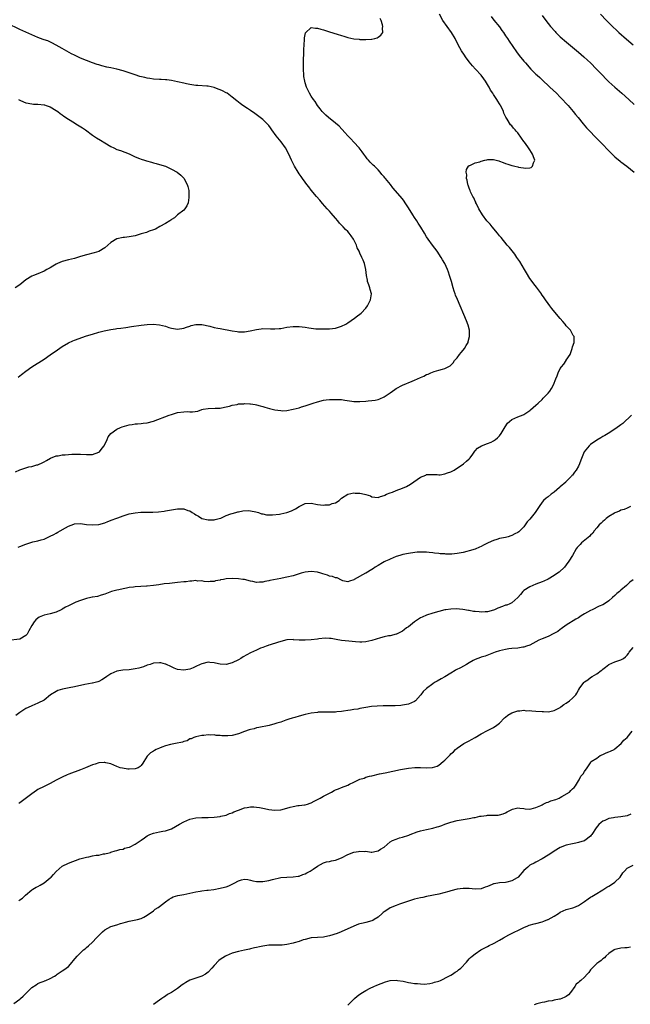
# Model space of a CAD drawing. Units: inches. Extents: x 2631000 to 2634000, y 1479000 to 1482000.
# Drawn here: x 2631555 to 2631756, y 1481255 to 1481579 of the extents above; entities that cross this region are included whole.
import ezdxf

# ---------------------------------------------------------------- set-up
doc = ezdxf.new("R2010")
doc.units = ezdxf.units.IN
doc.header["$MEASUREMENT"] = 0
doc.layers.add('LD26311479_10ft', color=93, linetype='Continuous')

msp = doc.modelspace()

# ---------------------------------------------------------------- linework, layer by layer
at = {"layer": 'LD26311479_10ft'}
for points, elevation in [([(2631554.45, 1481405.55), (2631555, 1481405.8), (2631557, 1481406.63), (2631559, 1481407.26), (2631559.35, 1481407.35), (2631561, 1481407.72), (2631562.02, 1481408.02), (2631563, 1481408.29), (2631565, 1481409.17), (2631566.21, 1481409.79), (2631567, 1481410.26), (2631567.49, 1481410.51), (2631568.27, 1481411), (2631570.02, 1481412.02), (2631571, 1481412.53), (2631572.82, 1481413.18), (2631573, 1481413.27), (2631575, 1481413.36), (2631577, 1481413.06), (2631578.9, 1481412.9), (2631581, 1481413.07), (2631583, 1481413.62), (2631583.99, 1481414.01), (2631585.45, 1481414.55), (2631586.61, 1481415), (2631587.29, 1481415.29), (2631589, 1481415.95), (2631591, 1481416.56), (2631593, 1481416.93), (2631594.92, 1481417.08), (2631596.86, 1481417.14), (2631598.83, 1481417.17), (2631600.73, 1481417.26), (2631602.53, 1481417.47), (2631603, 1481417.54), (2631605, 1481417.93), (2631607, 1481418.24), (2631607.82, 1481418.18), (2631609, 1481418.2), (2631610.3, 1481417.7), (2631611, 1481417.52), (2631611.78, 1481417), (2631612.57, 1481416.57), (2631613, 1481416.26), (2631613.81, 1481415.81), (2631615, 1481415.03), (2631617, 1481414.56), (2631619, 1481414.61), (2631619.31, 1481414.69), (2631620.66, 1481415), (2631621.19, 1481415.19), (2631623, 1481416.01), (2631624.53, 1481416.53), (2631625, 1481416.69), (2631626.14, 1481417), (2631626.77, 1481417.22), (2631627, 1481417.25), (2631628.41, 1481417.59), (2631630.35, 1481417.65), (2631631, 1481417.58), (2631632.77, 1481417.23), (2631633.61, 1481417), (2631634.61, 1481416.61), (2631635, 1481416.58), (2631636.29, 1481416.29), (2631637, 1481416.3), (2631638.26, 1481416.26), (2631640.51, 1481416.51), (2631641, 1481416.6), (2631642.97, 1481417.03), (2631644.45, 1481417.55), (2631645.79, 1481418.21), (2631647, 1481418.97), (2631649, 1481419.94), (2631651, 1481420.04), (2631653, 1481419.67), (2631655, 1481419.44), (2631655.51, 1481419.51), (2631657, 1481419.56), (2631657.93, 1481419.93), (2631659, 1481420.21), (2631660.23, 1481421), (2631660.63, 1481421.37), (2631661, 1481421.69), (2631663, 1481423), (2631665, 1481423.44), (2631665.42, 1481423.42), (2631667, 1481423.36), (2631668.57, 1481423), (2631669, 1481422.89), (2631670.46, 1481422.46), (2631671, 1481422.18), (2631671.94, 1481422.06), (2631673, 1481421.95), (2631673.75, 1481422.24), (2631675, 1481422.59), (2631675.25, 1481422.75), (2631675.81, 1481423), (2631677, 1481423.48), (2631677.75, 1481423.75), (2631679, 1481424.28), (2631681, 1481425.01), (2631682.38, 1481425.62), (2631683.69, 1481426.31), (2631685.87, 1481427.87), (2631687, 1481428.65), (2631688.68, 1481429.32), (2631689, 1481429.5), (2631689.55, 1481429.55), (2631691, 1481429.55), (2631692.51, 1481429.49), (2631693, 1481429.44), (2631693.46, 1481429.46), (2631695, 1481429.74), (2631695.89, 1481430.11), (2631697, 1481430.43), (2631697.35, 1481430.65), (2631698.03, 1481431), (2631701.09, 1481433), (2631702.09, 1481433.91), (2631703, 1481434.66), (2631703.36, 1481435), (2631704.26, 1481436.26), (2631704.85, 1481437.15), (2631705, 1481437.3), (2631705.76, 1481438.24), (2631707.04, 1481438.96), (2631709, 1481439.76), (2631710.22, 1481440.22), (2631711, 1481440.55), (2631711.64, 1481441), (2631712.38, 1481441.62), (2631713, 1481442.21), (2631713.57, 1481443), (2631714.82, 1481445.18), (2631715.63, 1481446.37), (2631716.3, 1481447), (2631717, 1481447.59), (2631719, 1481448.47), (2631720.83, 1481449.17), (2631721, 1481449.25), (2631722.04, 1481449.96), (2631723, 1481450.59), (2631723.2, 1481450.8), (2631725, 1481452.32), (2631725.68, 1481453), (2631727, 1481454.24), (2631727.36, 1481454.64), (2631727.75, 1481455), (2631729, 1481456.34), (2631729.54, 1481457), (2631730.13, 1481457.87), (2631730.72, 1481459), (2631731.58, 1481461), (2631732.03, 1481461.97), (2631732.34, 1481463), (2631733, 1481464.4), (2631733.38, 1481465), (2631734.14, 1481465.86), (2631734.9, 1481467), (2631735, 1481467.18), (2631736.25, 1481469), (2631736.9, 1481471), (2631737, 1481471.53), (2631737.59, 1481473), (2631737.55, 1481474.45), (2631737.56, 1481475), (2631737.27, 1481475.27), (2631737, 1481475.69), (2631736.6, 1481476.6), (2631736.39, 1481477), (2631735, 1481478.48), (2631734.65, 1481479), (2631733.85, 1481479.85), (2631733, 1481480.87), (2631731.25, 1481483), (2631730.21, 1481484.21), (2631729.62, 1481485), (2631729, 1481485.78), (2631728.15, 1481487), (2631727.66, 1481487.66), (2631726.86, 1481488.86), (2631726.78, 1481489), (2631725.15, 1481491.15), (2631724.26, 1481492.26), (2631723.72, 1481493), (2631723, 1481494.06), (2631721.88, 1481495.88), (2631721.23, 1481497), (2631719.65, 1481499.65), (2631718.74, 1481501), (2631718.03, 1481502.03), (2631716.25, 1481504.25), (2631715.54, 1481505), (2631713.53, 1481507.53), (2631713, 1481508.14), (2631712.34, 1481509), (2631710.58, 1481511), (2631709.88, 1481511.88), (2631708.86, 1481513), (2631707.38, 1481515), (2631706.22, 1481517), (2631705.42, 1481518.58), (2631705.23, 1481519), (2631705.17, 1481519.17), (2631705, 1481519.48), (2631704.54, 1481520.54), (2631704.25, 1481521), (2631703.48, 1481522.52), (2631703.28, 1481523), (2631703.25, 1481523.25), (2631703, 1481523.78), (2631702.71, 1481524.71), (2631702.53, 1481525), (2631702.39, 1481526.39), (2631702.08, 1481527), (2631702.2, 1481528.2), (2631702.01, 1481529), (2631702.11, 1481529.89), (2631702.76, 1481531), (2631703, 1481531.19), (2631703.25, 1481531.25), (2631705, 1481532.1), (2631706.46, 1481532.46), (2631707, 1481532.69), (2631708.16, 1481533), (2631708.85, 1481533.15), (2631709.19, 1481533.19), (2631711, 1481533.23), (2631712.72, 1481532.72), (2631713, 1481532.65), (2631714.19, 1481532.19), (2631715, 1481531.85), (2631715.7, 1481531.7), (2631717, 1481531.23), (2631717.21, 1481531.21), (2631718.01, 1481531), (2631719, 1481530.81), (2631719.27, 1481530.73), (2631721.68, 1481530.33), (2631723, 1481530.46), (2631723.42, 1481530.58), (2631723.84, 1481531), (2631724.15, 1481532.15), (2631724.58, 1481533), (2631724.46, 1481533.54), (2631723.9, 1481535), (2631723.51, 1481535.51), (2631723, 1481536.41), (2631722.71, 1481536.71), (2631722.59, 1481537), (2631721.52, 1481538.48), (2631721.13, 1481539), (2631721, 1481539.19), (2631720.23, 1481540.23), (2631719, 1481542), (2631718.53, 1481542.53), (2631718.13, 1481543), (2631717.57, 1481543.57), (2631717, 1481544.27), (2631716.62, 1481544.62), (2631715.54, 1481546.46), (2631715.1, 1481547.1), (2631715, 1481547.36), (2631714.45, 1481548.45), (2631714.31, 1481549), (2631713.75, 1481550.25), (2631713.36, 1481551), (2631713.21, 1481551.21), (2631713, 1481551.56), (2631712.39, 1481552.39), (2631712.1, 1481553), (2631711, 1481554.64), (2631710.78, 1481555), (2631710.04, 1481556.04), (2631709.56, 1481557), (2631709.32, 1481557.32), (2631708.35, 1481559), (2631707.78, 1481559.78), (2631706.96, 1481561), (2631705.12, 1481563), (2631704.09, 1481564.09), (2631703, 1481565.39), (2631701.82, 1481567), (2631701.51, 1481567.51), (2631700.51, 1481569), (2631699.43, 1481571), (2631698.4, 1481573), (2631697.17, 1481575), (2631695.73, 1481577), (2631694.36, 1481579), (2631693.22, 1481581)], 9650), ([(2631727, 1481580.57), (2631728.23, 1481579), (2631729.84, 1481577), (2631731.3, 1481575.3), (2631731.58, 1481575), (2631733, 1481573.58), (2631733.64, 1481573), (2631734.37, 1481572.37), (2631737, 1481570.22), (2631739, 1481568.54), (2631740.79, 1481567), (2631741.94, 1481565.94), (2631742.97, 1481565), (2631744.97, 1481563), (2631747, 1481560.84), (2631747.9, 1481559.9), (2631749, 1481558.8), (2631751, 1481556.98), (2631753.28, 1481555), (2631755.53, 1481553), (2631757.33, 1481551.33)], 9630), ([(2631746.26, 1481581), (2631748.2, 1481579), (2631750.19, 1481577), (2631751.63, 1481575.63), (2631752.28, 1481575), (2631754.78, 1481572.78), (2631757, 1481570.99)], 9620), ([(2631554.49, 1481461.51), (2631555.6, 1481462.4), (2631557, 1481463.57), (2631558.99, 1481465.01), (2631563, 1481467.51), (2631565, 1481468.86), (2631567.42, 1481470.58), (2631569, 1481471.65), (2631571, 1481472.89), (2631572.44, 1481473.56), (2631573, 1481473.78), (2631577, 1481475.12), (2631579, 1481475.76), (2631581, 1481476.33), (2631582.81, 1481476.81), (2631585, 1481477.3), (2631586.51, 1481477.49), (2631587, 1481477.57), (2631588.29, 1481477.71), (2631589.91, 1481477.91), (2631591.78, 1481478.22), (2631595, 1481478.64), (2631597, 1481478.85), (2631598.98, 1481478.98), (2631601, 1481478.84), (2631603, 1481478.31), (2631604.04, 1481477.96), (2631605, 1481477.66), (2631605.6, 1481477.6), (2631607, 1481477.34), (2631609, 1481477.65), (2631609.94, 1481478.06), (2631611, 1481478.37), (2631611.46, 1481478.54), (2631613, 1481478.91), (2631615, 1481478.93), (2631617.65, 1481478.35), (2631619, 1481477.96), (2631620.28, 1481477.72), (2631621, 1481477.55), (2631625, 1481476.78), (2631626.58, 1481476.58), (2631627, 1481476.49), (2631629, 1481476.52), (2631630.84, 1481476.84), (2631633, 1481477.3), (2631634.51, 1481477.49), (2631635, 1481477.53), (2631637.52, 1481477.52), (2631639, 1481477.46), (2631640.44, 1481477.56), (2631641, 1481477.61), (2631643, 1481477.97), (2631645, 1481478.28), (2631647, 1481478.29), (2631649, 1481477.99), (2631650.23, 1481477.77), (2631651, 1481477.66), (2631652.49, 1481477.51), (2631653, 1481477.5), (2631653.51, 1481477.51), (2631655, 1481477.45), (2631656.56, 1481477.44), (2631657, 1481477.46), (2631659, 1481477.7), (2631659.96, 1481478.04), (2631661, 1481478.33), (2631662.36, 1481479), (2631663, 1481479.4), (2631665.29, 1481481), (2631666.27, 1481481.73), (2631667, 1481482.32), (2631667.4, 1481482.6), (2631669, 1481484.32), (2631669.47, 1481485), (2631669.92, 1481485.92), (2631670.52, 1481487), (2631670.88, 1481489), (2631670.45, 1481490.45), (2631670.33, 1481491), (2631669.94, 1481491.94), (2631669.57, 1481493), (2631669.47, 1481493.47), (2631669.22, 1481495), (2631669.01, 1481497), (2631668.52, 1481499), (2631668.08, 1481500.08), (2631667.7, 1481501), (2631667, 1481502.37), (2631666.72, 1481503), (2631666.14, 1481504.14), (2631665.85, 1481505), (2631664.9, 1481507), (2631664.09, 1481508.09), (2631663.45, 1481509), (2631663, 1481509.52), (2631662.22, 1481510.22), (2631661.56, 1481511), (2631661.29, 1481511.29), (2631661, 1481511.63), (2631660.3, 1481512.3), (2631659.76, 1481513), (2631659, 1481513.89), (2631657.53, 1481515.53), (2631657, 1481516.17), (2631656.6, 1481516.6), (2631656.29, 1481517), (2631654.74, 1481518.74), (2631653.82, 1481519.82), (2631652.71, 1481521), (2631651, 1481523.07), (2631650.21, 1481524.21), (2631649.59, 1481525), (2631649, 1481525.79), (2631648.11, 1481527), (2631647.66, 1481527.66), (2631647, 1481528.53), (2631646.67, 1481529), (2631645.44, 1481531), (2631645, 1481531.87), (2631644.45, 1481533), (2631643.57, 1481535), (2631642.5, 1481537), (2631641.06, 1481539), (2631639.46, 1481541), (2631638.06, 1481543), (2631637.6, 1481543.6), (2631637, 1481544.45), (2631636.75, 1481544.75), (2631636.51, 1481545), (2631635, 1481546.35), (2631634.21, 1481547), (2631632.37, 1481548.37), (2631631, 1481549.3), (2631629.97, 1481549.97), (2631628.45, 1481551), (2631627.62, 1481551.62), (2631627, 1481552.12), (2631626.49, 1481552.49), (2631625, 1481553.75), (2631623.27, 1481555), (2631623, 1481555.18), (2631621.77, 1481555.77), (2631621, 1481556.17), (2631620.39, 1481556.39), (2631619, 1481556.94), (2631617, 1481557.36), (2631616.63, 1481557.37), (2631613.62, 1481557.62), (2631613, 1481557.61), (2631612.31, 1481557.69), (2631611, 1481557.9), (2631609.87, 1481558.13), (2631609, 1481558.33), (2631607, 1481558.82), (2631605, 1481559.25), (2631603.45, 1481559.45), (2631603, 1481559.49), (2631601.57, 1481559.57), (2631601, 1481559.58), (2631599, 1481559.71), (2631597.87, 1481559.87), (2631597, 1481560.01), (2631596.18, 1481560.18), (2631594.58, 1481560.58), (2631593, 1481561.06), (2631589, 1481562.43), (2631587, 1481562.96), (2631585, 1481563.35), (2631583.64, 1481563.64), (2631582.04, 1481564.04), (2631581, 1481564.38), (2631580.51, 1481564.52), (2631579, 1481565.04), (2631577, 1481565.77), (2631575, 1481566.57), (2631573, 1481567.52), (2631572.05, 1481568.05), (2631569, 1481569.7), (2631567, 1481570.85), (2631565.61, 1481571.61), (2631564.23, 1481572.23), (2631563, 1481572.64), (2631562.75, 1481572.75), (2631561, 1481573.37), (2631559, 1481574.23), (2631555, 1481576.03), (2631551, 1481577.93)], 9670), ([(2631553.62, 1481430.38), (2631555.06, 1481431.06), (2631557, 1481431.7), (2631558, 1481432), (2631559, 1481432.17), (2631560.66, 1481432.66), (2631561, 1481432.73), (2631562.57, 1481433.43), (2631563, 1481433.66), (2631563.83, 1481434.17), (2631565.12, 1481434.88), (2631567, 1481435.64), (2631567.7, 1481435.7), (2631569, 1481435.99), (2631569.99, 1481435.99), (2631571, 1481436.13), (2631572.17, 1481436.17), (2631573, 1481436.24), (2631575, 1481436.25), (2631577, 1481436.09), (2631578.1, 1481436.1), (2631579, 1481436.12), (2631581, 1481436.83), (2631581.24, 1481437), (2631582.15, 1481438.15), (2631582.78, 1481439), (2631583.77, 1481441), (2631584.1, 1481441.9), (2631585.03, 1481442.97), (2631587, 1481444.46), (2631588.16, 1481445), (2631588.76, 1481445.24), (2631589.47, 1481445.47), (2631591, 1481445.9), (2631592.01, 1481445.99), (2631593, 1481446.21), (2631593.79, 1481446.21), (2631595, 1481446.29), (2631595.62, 1481446.38), (2631597, 1481446.52), (2631599.07, 1481447.07), (2631604.24, 1481449), (2631605, 1481449.32), (2631606.25, 1481449.75), (2631607, 1481449.94), (2631609, 1481450.17), (2631610.21, 1481450.22), (2631611, 1481450.14), (2631611.9, 1481450.1), (2631613.6, 1481450.4), (2631615, 1481450.9), (2631615.42, 1481451), (2631617, 1481451.28), (2631619.33, 1481451.33), (2631621, 1481451.39), (2631621.46, 1481451.46), (2631623, 1481451.79), (2631624.04, 1481452.04), (2631625, 1481452.36), (2631626.61, 1481452.61), (2631627, 1481452.73), (2631628.81, 1481452.81), (2631629, 1481452.85), (2631630.79, 1481452.79), (2631631, 1481452.8), (2631632.54, 1481452.54), (2631633, 1481452.49), (2631634.12, 1481452.12), (2631635, 1481451.91), (2631635.67, 1481451.67), (2631637.24, 1481451.24), (2631639, 1481450.82), (2631641, 1481450.54), (2631641.47, 1481450.53), (2631643, 1481450.59), (2631645, 1481451), (2631647, 1481451.51), (2631647.76, 1481451.76), (2631649, 1481452.1), (2631651, 1481452.77), (2631651.61, 1481453), (2631653, 1481453.45), (2631655, 1481453.96), (2631655.93, 1481454.07), (2631657, 1481454.17), (2631659, 1481454.23), (2631659.81, 1481454.19), (2631661, 1481454.17), (2631662, 1481454), (2631664.33, 1481453.67), (2631665, 1481453.53), (2631666.46, 1481453.54), (2631667, 1481453.5), (2631669, 1481453.67), (2631669.77, 1481453.77), (2631671, 1481453.87), (2631672.01, 1481453.99), (2631673, 1481454.21), (2631673.59, 1481454.41), (2631675, 1481455.08), (2631677, 1481456.45), (2631678.47, 1481457.53), (2631679, 1481457.87), (2631681, 1481458.95), (2631684.28, 1481460.28), (2631685, 1481460.56), (2631687, 1481461.48), (2631688.1, 1481461.9), (2631689, 1481462.43), (2631689.45, 1481462.55), (2631690.42, 1481463), (2631691.42, 1481463.42), (2631693, 1481463.85), (2631694.24, 1481464.24), (2631695, 1481464.4), (2631696.72, 1481465.28), (2631697, 1481465.52), (2631697.7, 1481466.3), (2631698.2, 1481467), (2631699, 1481467.89), (2631699.8, 1481469), (2631700.37, 1481469.63), (2631701, 1481470.45), (2631701.44, 1481471), (2631702.03, 1481472.03), (2631702.63, 1481473), (2631702.72, 1481473.28), (2631703.13, 1481475), (2631703.08, 1481477), (2631702.69, 1481478.69), (2631702.15, 1481480.15), (2631699.12, 1481487.12), (2631698.54, 1481488.54), (2631698.37, 1481489), (2631698.09, 1481489.91), (2631697.74, 1481491), (2631697.2, 1481493), (2631696.57, 1481495), (2631696.15, 1481496.15), (2631695.82, 1481497), (2631694.94, 1481499), (2631694.23, 1481500.23), (2631693.81, 1481501), (2631692.43, 1481503), (2631690.94, 1481505), (2631689.52, 1481507), (2631689, 1481507.8), (2631688.25, 1481509), (2631687.09, 1481510.91), (2631686.25, 1481512.25), (2631685.77, 1481513), (2631685, 1481514.1), (2631684.42, 1481515), (2631683, 1481517.33), (2631681.94, 1481519), (2631681.55, 1481519.55), (2631681, 1481520.26), (2631677.88, 1481523.88), (2631677.07, 1481525), (2631675.43, 1481527), (2631675.23, 1481527.23), (2631675, 1481527.52), (2631674.29, 1481528.29), (2631673.73, 1481529), (2631673, 1481529.81), (2631671.8, 1481531), (2631671.37, 1481531.37), (2631671, 1481531.77), (2631670.37, 1481532.37), (2631669.89, 1481533), (2631669.46, 1481533.46), (2631669, 1481534.05), (2631668.35, 1481535), (2631667.77, 1481535.77), (2631666.75, 1481537), (2631665, 1481538.94), (2631664.01, 1481540.01), (2631663.07, 1481541), (2631662.09, 1481542.09), (2631660.15, 1481544.15), (2631659, 1481545.2), (2631656.73, 1481547), (2631655.84, 1481547.84), (2631655, 1481548.6), (2631654.6, 1481549), (2631653.94, 1481549.94), (2631653.08, 1481551), (2631652.26, 1481552.26), (2631651.69, 1481553), (2631651, 1481554.01), (2631650.42, 1481555), (2631649.95, 1481555.95), (2631649.48, 1481557), (2631649, 1481558.46), (2631648.84, 1481559), (2631648.57, 1481560.57), (2631648.5, 1481561), (2631648.42, 1481563), (2631648.46, 1481565.54), (2631648.55, 1481568.55), (2631648.55, 1481569.45), (2631648.62, 1481571), (2631648.74, 1481572.74), (2631648.72, 1481573.28), (2631649.05, 1481574.95), (2631651, 1481576.64), (2631652.4, 1481576.4), (2631653, 1481576.48), (2631654.11, 1481576.11), (2631655, 1481575.94), (2631655.7, 1481575.7), (2631657, 1481575.29), (2631659.56, 1481574.44), (2631661, 1481573.98), (2631661.78, 1481573.78), (2631663, 1481573.4), (2631665, 1481572.98), (2631666.79, 1481572.79), (2631667, 1481572.75), (2631668.71, 1481572.71), (2631669, 1481572.67), (2631670.81, 1481572.81), (2631671, 1481572.79), (2631671.96, 1481573), (2631672.75, 1481573.25), (2631673, 1481573.47), (2631673.9, 1481574.1), (2631674.53, 1481575), (2631674.45, 1481576.45), (2631674.55, 1481577), (2631674.49, 1481577.51), (2631673.99, 1481579), (2631673.67, 1481579.67)], 9660), ([(2631710.23, 1481580.23), (2631711.12, 1481579.12), (2631713, 1481576.83), (2631713.73, 1481575.73), (2631714.28, 1481575), (2631715, 1481573.94), (2631715.59, 1481573), (2631716.12, 1481572.12), (2631718.62, 1481568.62), (2631719.48, 1481567.48), (2631721, 1481565.58), (2631721.5, 1481565), (2631723.31, 1481563), (2631725, 1481561.33), (2631725.34, 1481561), (2631726.22, 1481560.22), (2631727, 1481559.45), (2631727.5, 1481559), (2631729, 1481557.56), (2631729.61, 1481557), (2631731.73, 1481555), (2631733, 1481553.76), (2631733.75, 1481553), (2631735, 1481551.65), (2631735.57, 1481551), (2631737.23, 1481549), (2631738.01, 1481548.01), (2631738.87, 1481547), (2631740.51, 1481545), (2631741.68, 1481543.68), (2631745.59, 1481539.59), (2631746.19, 1481539), (2631749.55, 1481535.55), (2631750.55, 1481534.55), (2631751, 1481534.13), (2631752.68, 1481532.68), (2631753, 1481532.41), (2631754.88, 1481531), (2631757.36, 1481529)], 9640), ([(2631554.58, 1481553), (2631555, 1481552.75), (2631556.22, 1481552.22), (2631557, 1481551.92), (2631557.73, 1481551.73), (2631559.48, 1481551.48), (2631561, 1481551.42), (2631563, 1481551.19), (2631563.16, 1481551.16), (2631563.68, 1481551), (2631565, 1481550.53), (2631567, 1481549.36), (2631567.5, 1481549), (2631568.35, 1481548.35), (2631569, 1481547.92), (2631569.52, 1481547.52), (2631571, 1481546.5), (2631573, 1481545.27), (2631573.48, 1481545), (2631575.65, 1481543.65), (2631576.62, 1481543), (2631579, 1481541.21), (2631579.33, 1481541), (2631580.32, 1481540.32), (2631581.56, 1481539.56), (2631583, 1481538.65), (2631585, 1481537.45), (2631585.96, 1481537), (2631587, 1481536.55), (2631588.15, 1481536.15), (2631589.61, 1481535.61), (2631591, 1481535.04), (2631593, 1481534.08), (2631594.48, 1481533.52), (2631595, 1481533.3), (2631596.13, 1481533), (2631596.79, 1481532.79), (2631598.33, 1481532.33), (2631599, 1481532.17), (2631599.9, 1481531.9), (2631601, 1481531.62), (2631603.02, 1481531), (2631605, 1481530.01), (2631606.87, 1481529), (2631608.03, 1481528.03), (2631609.03, 1481527.03), (2631610.15, 1481525), (2631610.35, 1481524.35), (2631610.63, 1481523), (2631610.72, 1481521), (2631610.65, 1481520.65), (2631610.42, 1481519), (2631610.03, 1481517.97), (2631609.39, 1481517), (2631609, 1481516.58), (2631607, 1481514.95), (2631605.94, 1481514.06), (2631605, 1481513.48), (2631604.76, 1481513.23), (2631604.41, 1481513), (2631603, 1481512.17), (2631601.15, 1481511.15), (2631599.73, 1481510.27), (2631599, 1481510.06), (2631597.57, 1481509.57), (2631597, 1481509.32), (2631596.77, 1481509.23), (2631595.89, 1481509), (2631595, 1481508.7), (2631594.61, 1481508.61), (2631593, 1481508.14), (2631591, 1481507.73), (2631589.52, 1481507.52), (2631589, 1481507.49), (2631587, 1481507.05), (2631585, 1481505.85), (2631584.02, 1481505), (2631583, 1481504.18), (2631581, 1481502.94), (2631579.52, 1481502.48), (2631577, 1481501.86), (2631575, 1481501.25), (2631573, 1481500.67), (2631571, 1481500.22), (2631569, 1481499.67), (2631567.47, 1481499), (2631567, 1481498.76), (2631565.91, 1481498.09), (2631565, 1481497.56), (2631563.96, 1481497), (2631563, 1481496.45), (2631561, 1481495.58), (2631559.48, 1481495), (2631559, 1481494.79), (2631557, 1481493.59), (2631556.31, 1481493), (2631555, 1481491.99), (2631553.48, 1481491)], 9680), ([(2631756.45, 1481449), (2631753.66, 1481446.34), (2631753, 1481445.87), (2631752.51, 1481445.49), (2631751.73, 1481445), (2631751, 1481444.48), (2631748.82, 1481443), (2631747.69, 1481442.31), (2631747, 1481442.01), (2631746.37, 1481441.63), (2631745, 1481440.87), (2631743, 1481439.38), (2631742.55, 1481439), (2631740.91, 1481437), (2631739.81, 1481434.19), (2631739.39, 1481433), (2631739, 1481432.28), (2631738.2, 1481431), (2631737.68, 1481430.32), (2631737, 1481429.34), (2631736.84, 1481429.16), (2631736.73, 1481429), (2631735, 1481427.19), (2631734.8, 1481427), (2631733, 1481425.49), (2631732.72, 1481425.28), (2631731, 1481423.69), (2631730, 1481423), (2631729, 1481422.2), (2631728.31, 1481421.69), (2631727.51, 1481421), (2631727, 1481420.46), (2631726.1, 1481419), (2631725.64, 1481418.36), (2631724.72, 1481417), (2631723, 1481414.87), (2631722.1, 1481413.9), (2631721, 1481412.33), (2631719.69, 1481411), (2631719.31, 1481410.69), (2631719, 1481410.46), (2631718.05, 1481409.95), (2631717, 1481409.41), (2631716.71, 1481409.29), (2631715.8, 1481409), (2631715, 1481408.79), (2631713, 1481408.43), (2631712.16, 1481408.16), (2631711, 1481407.83), (2631709.29, 1481407), (2631707.77, 1481406.23), (2631707, 1481405.81), (2631706.44, 1481405.56), (2631705, 1481404.97), (2631703, 1481404.35), (2631702.19, 1481404.19), (2631701, 1481403.87), (2631699, 1481403.48), (2631697.32, 1481403.32), (2631697, 1481403.31), (2631695.32, 1481403.32), (2631695, 1481403.36), (2631693.45, 1481403.45), (2631693, 1481403.52), (2631691.63, 1481403.63), (2631691, 1481403.75), (2631689.82, 1481403.82), (2631689, 1481403.95), (2631687.97, 1481403.97), (2631687, 1481403.95), (2631685.92, 1481403.92), (2631683.66, 1481403.66), (2631683, 1481403.54), (2631681.17, 1481403.17), (2631680.53, 1481403), (2631679.37, 1481402.63), (2631679, 1481402.5), (2631677.94, 1481402.06), (2631677, 1481401.7), (2631676.54, 1481401.46), (2631675.47, 1481401), (2631675, 1481400.77), (2631674.47, 1481400.47), (2631673, 1481399.59), (2631672.07, 1481399), (2631671.45, 1481398.55), (2631671, 1481398.3), (2631669, 1481397.09), (2631668.82, 1481397), (2631665.09, 1481394.91), (2631665, 1481394.83), (2631663.57, 1481394.43), (2631663, 1481394.2), (2631661.43, 1481394.57), (2631661, 1481394.72), (2631659.49, 1481395.49), (2631659, 1481395.53), (2631657.99, 1481395.99), (2631657, 1481396.11), (2631656.35, 1481396.35), (2631654.78, 1481396.78), (2631654.16, 1481397), (2631653, 1481397.37), (2631651, 1481397.64), (2631649, 1481397.36), (2631647.64, 1481397), (2631646.69, 1481396.68), (2631645, 1481396.19), (2631643, 1481395.72), (2631641.41, 1481395.41), (2631641, 1481395.31), (2631637.39, 1481394.61), (2631637, 1481394.51), (2631635.69, 1481394.31), (2631635, 1481394.1), (2631633.9, 1481394.1), (2631633, 1481393.99), (2631631.75, 1481394.25), (2631631, 1481394.37), (2631629, 1481394.91), (2631628.51, 1481395), (2631627, 1481395.22), (2631625, 1481395.29), (2631623, 1481395.13), (2631622.12, 1481395), (2631621.16, 1481394.84), (2631621, 1481394.78), (2631619.46, 1481394.54), (2631619, 1481394.3), (2631617.72, 1481394.28), (2631617, 1481394.21), (2631615.68, 1481394.32), (2631615, 1481394.51), (2631613.55, 1481394.45), (2631613, 1481394.58), (2631611.63, 1481394.37), (2631611, 1481394.4), (2631609.79, 1481394.21), (2631609, 1481394.15), (2631607, 1481393.93), (2631604.32, 1481393.68), (2631602.51, 1481393.49), (2631600.75, 1481393.25), (2631599, 1481392.96), (2631597, 1481392.73), (2631596.74, 1481392.74), (2631593, 1481392.58), (2631592.49, 1481392.49), (2631591, 1481392.31), (2631590.1, 1481392.1), (2631589, 1481391.92), (2631587.58, 1481391.58), (2631587, 1481391.48), (2631585.17, 1481391), (2631583.61, 1481390.39), (2631583, 1481390.13), (2631581.81, 1481389.81), (2631580.6, 1481389.4), (2631579, 1481389.16), (2631578.89, 1481389.11), (2631578.36, 1481389), (2631577, 1481388.65), (2631576.6, 1481388.6), (2631575, 1481388), (2631573.48, 1481387.48), (2631573, 1481387.27), (2631571, 1481386.34), (2631570.1, 1481385.9), (2631569, 1481385.17), (2631568.88, 1481385.12), (2631568.67, 1481385), (2631567, 1481384.22), (2631565, 1481383.7), (2631563, 1481383.24), (2631561.44, 1481382.56), (2631561, 1481382.26), (2631560.3, 1481381.7), (2631559.76, 1481381), (2631559, 1481379.81), (2631557.97, 1481378.03), (2631557.39, 1481377), (2631557, 1481376.51), (2631555, 1481375.29), (2631551.14, 1481374.86)], 9640), ([(2631756.08, 1481419), (2631755, 1481418.4), (2631754.03, 1481417.97), (2631753, 1481417.76), (2631752.56, 1481417.44), (2631751, 1481416.93), (2631750.83, 1481416.83), (2631749, 1481415.69), (2631748.11, 1481415), (2631747.56, 1481414.44), (2631747, 1481414.01), (2631746.49, 1481413.51), (2631745.83, 1481413), (2631745, 1481411.95), (2631744.21, 1481411), (2631743.75, 1481410.25), (2631743, 1481409.53), (2631742.77, 1481409.23), (2631740.04, 1481407), (2631739.51, 1481406.49), (2631739, 1481405.89), (2631738.56, 1481405.44), (2631738.24, 1481405), (2631737, 1481402.88), (2631735.87, 1481401), (2631735, 1481399.74), (2631734.41, 1481399), (2631732.62, 1481397.38), (2631732.07, 1481397), (2631731, 1481396.3), (2631729, 1481395.06), (2631727.59, 1481394.41), (2631727, 1481394.16), (2631725, 1481393.44), (2631723.92, 1481393), (2631723, 1481392.58), (2631721, 1481391.33), (2631720.64, 1481391), (2631719.94, 1481390.06), (2631719, 1481388.98), (2631717, 1481387.3), (2631716.42, 1481387), (2631715.45, 1481386.55), (2631715, 1481386.46), (2631713.97, 1481386.03), (2631712.49, 1481385.51), (2631711.35, 1481385), (2631711, 1481384.86), (2631709, 1481384.35), (2631708.3, 1481384.3), (2631707, 1481384.25), (2631706.28, 1481384.28), (2631705, 1481384.45), (2631704.48, 1481384.48), (2631703, 1481384.78), (2631702.78, 1481384.78), (2631700.91, 1481385.09), (2631698.75, 1481385.25), (2631697, 1481385.21), (2631695.36, 1481385), (2631695, 1481384.94), (2631693, 1481384.44), (2631691, 1481383.84), (2631689, 1481383.19), (2631687.47, 1481382.53), (2631687, 1481382.35), (2631685, 1481381.03), (2631683, 1481379.4), (2631682.34, 1481379), (2631681.62, 1481378.38), (2631681, 1481377.9), (2631680.4, 1481377.6), (2631679.11, 1481377), (2631679, 1481376.93), (2631678.92, 1481376.92), (2631677, 1481376.43), (2631676.4, 1481376.4), (2631675, 1481376.11), (2631673.8, 1481375.8), (2631671, 1481374.89), (2631669, 1481374.42), (2631667.67, 1481374.33), (2631667, 1481374.32), (2631665.6, 1481374.4), (2631663.38, 1481374.62), (2631661, 1481374.92), (2631659.23, 1481375.23), (2631657.5, 1481375.5), (2631657, 1481375.54), (2631655.6, 1481375.6), (2631653.44, 1481375.44), (2631653, 1481375.36), (2631651, 1481375.1), (2631649, 1481374.96), (2631647.04, 1481375.04), (2631645.15, 1481375.15), (2631645, 1481375.17), (2631643, 1481375.05), (2631641, 1481374.57), (2631639.83, 1481374.17), (2631637.48, 1481373.48), (2631637, 1481373.31), (2631636.79, 1481373.21), (2631636.16, 1481373), (2631635, 1481372.58), (2631634.31, 1481372.31), (2631633, 1481371.74), (2631631, 1481370.85), (2631628.52, 1481369.48), (2631627.8, 1481369), (2631627, 1481368.54), (2631625, 1481367.55), (2631623, 1481366.99), (2631621, 1481367.09), (2631619.44, 1481367.44), (2631619, 1481367.56), (2631617.65, 1481367.65), (2631617, 1481367.72), (2631615, 1481367.23), (2631614.46, 1481367), (2631613, 1481366.27), (2631612.11, 1481365.89), (2631611, 1481365.44), (2631609, 1481365.07), (2631607, 1481365.34), (2631605.8, 1481365.8), (2631605, 1481366.17), (2631603.09, 1481367.09), (2631603, 1481367.13), (2631601.48, 1481367.48), (2631601, 1481367.57), (2631599, 1481367.38), (2631597.92, 1481367), (2631597, 1481366.72), (2631595.79, 1481366.21), (2631595, 1481366.04), (2631594.21, 1481365.79), (2631593, 1481365.54), (2631591, 1481365.25), (2631588.89, 1481365.11), (2631587, 1481364.82), (2631585, 1481363.91), (2631583.67, 1481363), (2631583.29, 1481362.71), (2631582.06, 1481361.94), (2631581, 1481361.41), (2631580.7, 1481361.3), (2631579, 1481360.86), (2631578.84, 1481360.84), (2631576.41, 1481360.41), (2631573, 1481359.62), (2631571.26, 1481359.26), (2631569.67, 1481359), (2631569.12, 1481358.88), (2631567.59, 1481358.41), (2631567, 1481358.14), (2631565.16, 1481357), (2631563, 1481355.24), (2631561, 1481354.21), (2631559, 1481353.37), (2631558.77, 1481353.23), (2631557, 1481352.45), (2631555, 1481351.23), (2631553.76, 1481350.24)], 9630), ([(2631757, 1481394.86), (2631755.89, 1481394.11), (2631754.88, 1481393.12), (2631754.78, 1481393), (2631753, 1481391.47), (2631752.51, 1481391), (2631751.67, 1481390.33), (2631751, 1481389.65), (2631750.22, 1481389), (2631749, 1481387.95), (2631747.6, 1481387), (2631747, 1481386.65), (2631745.86, 1481386.14), (2631743.55, 1481385), (2631743, 1481384.75), (2631741, 1481383.64), (2631739.91, 1481383), (2631739, 1481382.39), (2631738.1, 1481381.9), (2631735, 1481379.96), (2631733.32, 1481378.68), (2631733, 1481378.52), (2631732.16, 1481377.84), (2631730.86, 1481377.14), (2631729, 1481376.25), (2631727, 1481375.46), (2631725.98, 1481375), (2631725, 1481374.45), (2631723, 1481373.37), (2631721.86, 1481373), (2631721, 1481372.7), (2631720.63, 1481372.63), (2631719, 1481372.41), (2631717, 1481372.22), (2631716.1, 1481372.1), (2631715, 1481371.92), (2631713, 1481371.46), (2631711.54, 1481371), (2631708.24, 1481369.76), (2631707, 1481369.42), (2631706.71, 1481369.29), (2631705.87, 1481369), (2631705, 1481368.65), (2631704.28, 1481368.28), (2631703, 1481367.54), (2631702.13, 1481367), (2631700.13, 1481365.87), (2631698.77, 1481365.23), (2631698.35, 1481365), (2631697, 1481364.18), (2631695.04, 1481362.96), (2631693.79, 1481362.21), (2631692.49, 1481361.52), (2631691.63, 1481361), (2631691, 1481360.6), (2631689, 1481359.1), (2631687.9, 1481358.1), (2631687.13, 1481357), (2631687, 1481356.85), (2631685.29, 1481355), (2631685, 1481354.79), (2631683, 1481353.95), (2631681, 1481353.56), (2631680.5, 1481353.5), (2631678.61, 1481353.39), (2631674.66, 1481353.34), (2631672.73, 1481353.27), (2631670.89, 1481353.11), (2631669, 1481352.83), (2631667, 1481352.46), (2631666.31, 1481352.31), (2631665, 1481352.16), (2631663.95, 1481351.95), (2631663, 1481351.87), (2631661.63, 1481351.63), (2631661, 1481351.55), (2631659.39, 1481351.39), (2631659, 1481351.34), (2631657.3, 1481351.3), (2631657, 1481351.28), (2631655.29, 1481351.29), (2631653.24, 1481351.24), (2631653, 1481351.22), (2631651, 1481350.98), (2631649, 1481350.51), (2631647, 1481349.96), (2631645.55, 1481349.55), (2631644.68, 1481349.32), (2631643.64, 1481349), (2631643, 1481348.74), (2631642.63, 1481348.63), (2631641, 1481348.01), (2631639.62, 1481347.62), (2631639, 1481347.41), (2631637.1, 1481346.9), (2631633.77, 1481346.23), (2631633, 1481346.1), (2631632.15, 1481345.85), (2631631, 1481345.61), (2631630.56, 1481345.44), (2631629, 1481344.96), (2631627, 1481344.18), (2631625, 1481343.62), (2631623.48, 1481343.48), (2631623, 1481343.47), (2631621.51, 1481343.51), (2631621, 1481343.6), (2631619.65, 1481343.65), (2631619, 1481343.78), (2631617.73, 1481343.73), (2631617, 1481343.82), (2631615.64, 1481343.64), (2631615, 1481343.61), (2631613, 1481343.2), (2631612.32, 1481343), (2631611.44, 1481342.56), (2631611, 1481342.46), (2631610.11, 1481341.89), (2631609, 1481341.67), (2631608.57, 1481341.43), (2631606.28, 1481341), (2631604.65, 1481340.65), (2631603, 1481340.2), (2631601.76, 1481339.76), (2631601, 1481339.46), (2631599.97, 1481339), (2631599.35, 1481338.65), (2631599, 1481338.44), (2631598.07, 1481337.93), (2631597.13, 1481337), (2631597, 1481336.84), (2631595.88, 1481335), (2631595.49, 1481334.51), (2631595, 1481333.77), (2631594.6, 1481333.4), (2631594.04, 1481333), (2631593, 1481332.64), (2631591, 1481332.52), (2631590.55, 1481332.55), (2631588.8, 1481332.8), (2631588.09, 1481333), (2631587, 1481333.43), (2631585, 1481334.27), (2631583.35, 1481334.65), (2631583, 1481334.75), (2631582.75, 1481334.75), (2631581, 1481334.6), (2631579.81, 1481334.19), (2631579, 1481333.99), (2631576.66, 1481333), (2631575, 1481332.33), (2631571.11, 1481330.89), (2631570.66, 1481330.66), (2631569, 1481329.9), (2631567, 1481328.85), (2631565, 1481327.84), (2631563, 1481326.87), (2631561, 1481325.78), (2631560.51, 1481325.49), (2631559.76, 1481325), (2631559, 1481324.46), (2631555.9, 1481322.1), (2631555, 1481321.44), (2631554.73, 1481321.27)], 9620), ([(2631554.7, 1481289.3), (2631555, 1481289.48), (2631555.92, 1481290.08), (2631556.89, 1481291), (2631559, 1481292.81), (2631559.27, 1481293), (2631560.36, 1481293.64), (2631561, 1481293.95), (2631561.68, 1481294.32), (2631563, 1481295.09), (2631565, 1481296.71), (2631565.31, 1481297), (2631566.15, 1481297.85), (2631567, 1481298.86), (2631569, 1481300.62), (2631571, 1481301.63), (2631574.83, 1481303), (2631577, 1481303.58), (2631577.71, 1481303.71), (2631579, 1481303.98), (2631580.2, 1481304.2), (2631581, 1481304.24), (2631582.61, 1481304.61), (2631583, 1481304.61), (2631584.49, 1481305), (2631584.88, 1481305.12), (2631585, 1481305.2), (2631586.41, 1481305.59), (2631587, 1481305.71), (2631587.92, 1481306.08), (2631589, 1481306.19), (2631589.52, 1481306.48), (2631591, 1481306.83), (2631591.11, 1481306.89), (2631591.37, 1481307), (2631593, 1481307.84), (2631595, 1481309.13), (2631596.06, 1481309.94), (2631597, 1481310.54), (2631597.86, 1481311), (2631599, 1481311.51), (2631601, 1481311.91), (2631602.08, 1481312.08), (2631603, 1481312.19), (2631605, 1481312.88), (2631607.6, 1481314.4), (2631609, 1481315.19), (2631611, 1481316.07), (2631613, 1481316.55), (2631615, 1481316.65), (2631617, 1481316.62), (2631619, 1481316.74), (2631620.96, 1481316.96), (2631621.17, 1481317), (2631623, 1481317.38), (2631624.1, 1481317.9), (2631625, 1481318.15), (2631625.52, 1481318.48), (2631627, 1481319.06), (2631629, 1481319.75), (2631629.88, 1481319.88), (2631631, 1481320.08), (2631632.1, 1481320.1), (2631633, 1481320.05), (2631633.95, 1481319.95), (2631635, 1481319.69), (2631635.57, 1481319.57), (2631637, 1481319.21), (2631638.99, 1481318.99), (2631641, 1481319.16), (2631643, 1481319.69), (2631644, 1481320), (2631645, 1481320.28), (2631646.57, 1481320.57), (2631647, 1481320.59), (2631648.75, 1481320.75), (2631649, 1481320.75), (2631649.78, 1481321), (2631650.68, 1481321.32), (2631651, 1481321.41), (2631651.96, 1481322.04), (2631653, 1481322.49), (2631653.31, 1481322.69), (2631653.92, 1481323), (2631655, 1481323.59), (2631657, 1481324.65), (2631657.7, 1481325), (2631658.53, 1481325.47), (2631659, 1481325.69), (2631659.96, 1481326.04), (2631661, 1481326.51), (2631663, 1481327.28), (2631663.56, 1481327.56), (2631665, 1481328.2), (2631666.56, 1481329), (2631667, 1481329.18), (2631668.4, 1481329.6), (2631669, 1481329.85), (2631670.2, 1481330.2), (2631671, 1481330.38), (2631673.43, 1481331), (2631675.35, 1481331.35), (2631680.39, 1481332.39), (2631683, 1481332.88), (2631685.08, 1481333.08), (2631687, 1481333.05), (2631689, 1481332.96), (2631690.95, 1481333.05), (2631692.49, 1481333.51), (2631693, 1481333.87), (2631694.41, 1481335), (2631695, 1481335.53), (2631696.47, 1481337), (2631696.76, 1481337.24), (2631697, 1481337.53), (2631697.81, 1481338.19), (2631698.45, 1481339), (2631699, 1481339.44), (2631701.25, 1481341), (2631703, 1481341.9), (2631703.72, 1481342.28), (2631705, 1481343), (2631707, 1481344.21), (2631709, 1481345.27), (2631710.16, 1481345.84), (2631711, 1481346.26), (2631712.09, 1481347), (2631713, 1481347.71), (2631714.63, 1481349.37), (2631715, 1481349.66), (2631715.73, 1481350.27), (2631717, 1481351.04), (2631719, 1481351.72), (2631719.74, 1481351.74), (2631721, 1481351.9), (2631721.78, 1481351.78), (2631723, 1481351.79), (2631723.69, 1481351.69), (2631725, 1481351.64), (2631727, 1481351.49), (2631727.51, 1481351.51), (2631729, 1481351.43), (2631729.56, 1481351.56), (2631731, 1481351.82), (2631733, 1481352.84), (2631733.22, 1481353), (2631734.22, 1481353.78), (2631735, 1481354.26), (2631736.04, 1481355), (2631737, 1481355.93), (2631738.08, 1481357), (2631738.45, 1481357.55), (2631739, 1481358.54), (2631739.18, 1481358.82), (2631739.28, 1481359), (2631740.71, 1481361), (2631741, 1481361.25), (2631742.04, 1481361.96), (2631743, 1481362.66), (2631743.49, 1481363), (2631745, 1481363.86), (2631746.52, 1481365), (2631746.8, 1481365.2), (2631747, 1481365.39), (2631747.93, 1481366.07), (2631749, 1481367.01), (2631751, 1481367.82), (2631752.27, 1481368.27), (2631753, 1481368.49), (2631753.79, 1481369), (2631754.49, 1481369.51), (2631755, 1481370.08), (2631755.43, 1481370.57), (2631755.71, 1481371), (2631757, 1481372.58)], 9610), ([(2631553, 1481255.37), (2631555, 1481256.82), (2631555.23, 1481257), (2631556.16, 1481257.84), (2631557, 1481258.68), (2631557.35, 1481259), (2631559, 1481260.62), (2631560.42, 1481261.58), (2631561, 1481261.93), (2631561.73, 1481262.27), (2631563, 1481262.77), (2631563.15, 1481262.85), (2631563.57, 1481263), (2631565, 1481263.63), (2631566.42, 1481264.42), (2631567, 1481264.77), (2631567.34, 1481265), (2631568.26, 1481265.74), (2631569, 1481266.11), (2631569.49, 1481266.51), (2631570.24, 1481267), (2631571, 1481267.62), (2631572.31, 1481269), (2631572.6, 1481269.4), (2631573.94, 1481271), (2631575, 1481272.11), (2631576.03, 1481273), (2631576.58, 1481273.42), (2631577, 1481273.82), (2631577.67, 1481274.33), (2631579, 1481275.63), (2631580.26, 1481277), (2631580.64, 1481277.36), (2631581, 1481277.79), (2631582.23, 1481279), (2631583, 1481279.63), (2631585, 1481280.69), (2631587, 1481281.33), (2631588.23, 1481281.77), (2631589, 1481281.96), (2631589.79, 1481282.21), (2631591, 1481282.51), (2631593.73, 1481283), (2631595, 1481283.38), (2631595.81, 1481283.81), (2631597, 1481284.49), (2631599, 1481285.92), (2631599.55, 1481286.45), (2631600.53, 1481287), (2631601, 1481287.32), (2631603, 1481288.86), (2631604.23, 1481289.77), (2631605, 1481290.16), (2631605.54, 1481290.46), (2631607.05, 1481290.95), (2631609, 1481291.32), (2631611, 1481291.72), (2631613, 1481292.18), (2631614.38, 1481292.38), (2631615, 1481292.5), (2631616.66, 1481292.66), (2631617, 1481292.72), (2631618.95, 1481292.95), (2631621, 1481293.31), (2631621.45, 1481293.45), (2631623, 1481293.84), (2631623.86, 1481294.14), (2631625, 1481294.7), (2631625.22, 1481294.78), (2631625.59, 1481295), (2631627, 1481295.72), (2631628.05, 1481296.05), (2631629, 1481296.28), (2631630.16, 1481296.16), (2631631, 1481296.04), (2631631.81, 1481295.81), (2631633, 1481295.57), (2631633.54, 1481295.54), (2631635, 1481295.54), (2631635.66, 1481295.66), (2631637, 1481295.88), (2631638.23, 1481296.23), (2631641, 1481296.84), (2631643, 1481297.01), (2631645, 1481297.07), (2631646.68, 1481297.32), (2631647, 1481297.34), (2631648.17, 1481297.83), (2631649, 1481298.05), (2631649.56, 1481298.44), (2631650.64, 1481299), (2631651, 1481299.21), (2631651.66, 1481299.66), (2631653, 1481300.61), (2631655, 1481301.67), (2631656.02, 1481301.98), (2631657, 1481302.16), (2631657.68, 1481302.32), (2631659, 1481302.59), (2631661, 1481303.39), (2631663, 1481304.39), (2631665, 1481305.21), (2631666.55, 1481305.45), (2631667, 1481305.58), (2631668.54, 1481305.46), (2631669, 1481305.5), (2631670.75, 1481305.25), (2631671, 1481305.25), (2631672.49, 1481305.51), (2631673, 1481305.62), (2631673.81, 1481306.19), (2631675, 1481306.88), (2631677, 1481308.57), (2631677.75, 1481309), (2631679, 1481309.51), (2631680.09, 1481309.91), (2631681, 1481310.13), (2631683.16, 1481310.84), (2631683.53, 1481311), (2631685.87, 1481311.87), (2631687, 1481312.24), (2631689, 1481312.71), (2631691, 1481313.1), (2631692.49, 1481313.51), (2631693, 1481313.67), (2631693.98, 1481314.02), (2631695, 1481314.43), (2631697, 1481315.13), (2631699, 1481315.61), (2631701, 1481315.96), (2631703, 1481316.26), (2631704.59, 1481316.59), (2631705, 1481316.65), (2631706.56, 1481317), (2631706.93, 1481317.07), (2631707, 1481317.1), (2631708.71, 1481317.29), (2631709, 1481317.38), (2631709.43, 1481317.43), (2631711, 1481317.4), (2631712.58, 1481317.42), (2631713, 1481317.49), (2631714.17, 1481317.83), (2631715, 1481318.17), (2631715.52, 1481318.48), (2631717, 1481319.27), (2631717.32, 1481319.32), (2631719, 1481319.8), (2631719.65, 1481319.65), (2631721, 1481319.59), (2631721.49, 1481319.49), (2631723, 1481319.39), (2631723.45, 1481319.45), (2631725, 1481319.88), (2631726.57, 1481320.57), (2631727, 1481320.81), (2631727.41, 1481321), (2631728.45, 1481321.55), (2631729, 1481321.68), (2631729.94, 1481322.06), (2631731.49, 1481322.51), (2631732.68, 1481323), (2631733, 1481323.17), (2631733.49, 1481323.49), (2631736.02, 1481325), (2631736.53, 1481325.47), (2631737, 1481326.06), (2631737.55, 1481326.45), (2631737.99, 1481327), (2631739, 1481328.65), (2631739.24, 1481329), (2631739.82, 1481330.18), (2631740.56, 1481331), (2631741, 1481331.75), (2631741.89, 1481333), (2631743, 1481334.65), (2631743.11, 1481334.89), (2631743.2, 1481335), (2631745, 1481336.19), (2631746.18, 1481337), (2631747, 1481337.36), (2631748.11, 1481337.89), (2631749, 1481338.23), (2631749.53, 1481338.47), (2631750.7, 1481339), (2631751, 1481339.18), (2631753.11, 1481341), (2631753.97, 1481342.03), (2631754.99, 1481343), (2631756.67, 1481345)], 9600), ([(2631756.27, 1481317.73), (2631755, 1481317.16), (2631753, 1481316.79), (2631751, 1481316.62), (2631750.51, 1481316.51), (2631749, 1481316.27), (2631747.66, 1481315.66), (2631747, 1481315.39), (2631746.47, 1481315), (2631745.69, 1481314.31), (2631744.82, 1481313.18), (2631743.43, 1481311), (2631743.23, 1481310.77), (2631743, 1481310.47), (2631741.09, 1481309), (2631741, 1481308.94), (2631740.91, 1481308.91), (2631739, 1481308.36), (2631738.18, 1481308.18), (2631737, 1481307.95), (2631735, 1481307.46), (2631733, 1481306.71), (2631731, 1481305.57), (2631730.18, 1481305), (2631729, 1481304.22), (2631727.03, 1481302.97), (2631725, 1481301.89), (2631724.38, 1481301.62), (2631723.16, 1481301), (2631723, 1481300.9), (2631722.28, 1481300.28), (2631721, 1481299.22), (2631719.13, 1481297), (2631719, 1481296.89), (2631718.78, 1481296.78), (2631717, 1481295.74), (2631715.36, 1481295.36), (2631715, 1481295.26), (2631713, 1481295.08), (2631711.19, 1481294.81), (2631711, 1481294.74), (2631710.53, 1481294.53), (2631709, 1481293.94), (2631708.29, 1481293.71), (2631707, 1481293.18), (2631705, 1481293.04), (2631703, 1481293.25), (2631701, 1481293.26), (2631699, 1481292.97), (2631697, 1481292.49), (2631696.27, 1481292.27), (2631693, 1481291.43), (2631689, 1481290.61), (2631687.69, 1481290.31), (2631687, 1481290.18), (2631685, 1481289.69), (2631683, 1481289.1), (2631681, 1481288.4), (2631680.11, 1481288.11), (2631679, 1481287.7), (2631677, 1481286.87), (2631675.84, 1481286.16), (2631675, 1481285.58), (2631674.68, 1481285.32), (2631674.35, 1481285), (2631673, 1481283.86), (2631671.72, 1481283), (2631671.27, 1481282.73), (2631671, 1481282.6), (2631669, 1481282.02), (2631668.12, 1481281.88), (2631667, 1481281.58), (2631666.53, 1481281.47), (2631665, 1481280.87), (2631660.89, 1481279), (2631659.53, 1481278.47), (2631657, 1481277.63), (2631656.45, 1481277.55), (2631655, 1481277.2), (2631653.06, 1481277.06), (2631650.97, 1481276.97), (2631649, 1481276.51), (2631648.33, 1481276.33), (2631647, 1481275.83), (2631645.36, 1481275.36), (2631645, 1481275.24), (2631643, 1481274.78), (2631641.39, 1481274.61), (2631641, 1481274.54), (2631639.42, 1481274.58), (2631639, 1481274.57), (2631637, 1481274.59), (2631635, 1481274.29), (2631633.93, 1481274.07), (2631633, 1481273.81), (2631632.3, 1481273.7), (2631631, 1481273.37), (2631630.68, 1481273.32), (2631629, 1481272.99), (2631627, 1481272.54), (2631625, 1481271.95), (2631623, 1481271.12), (2631622.78, 1481271), (2631621, 1481269.86), (2631620.51, 1481269.49), (2631619, 1481267.93), (2631618.24, 1481267), (2631617, 1481265.66), (2631616.64, 1481265.36), (2631616.16, 1481265), (2631615, 1481264.35), (2631613, 1481263.72), (2631611, 1481263.06), (2631609.66, 1481262.34), (2631609, 1481261.86), (2631608.47, 1481261.53), (2631607, 1481260.37), (2631605, 1481258.99), (2631603.69, 1481258.31), (2631603, 1481257.81), (2631602.48, 1481257.52), (2631601.84, 1481257), (2631601, 1481256.45), (2631599, 1481255.03)], 9590), ([(2631663, 1481254.81), (2631665.21, 1481257), (2631666.15, 1481257.85), (2631667, 1481258.46), (2631667.86, 1481259), (2631669, 1481259.69), (2631670.45, 1481260.45), (2631671.57, 1481261), (2631672.57, 1481261.43), (2631673.98, 1481262.02), (2631675.46, 1481262.54), (2631677, 1481262.94), (2631679, 1481263.07), (2631679.37, 1481263), (2631681.29, 1481262.71), (2631683, 1481262.3), (2631683.8, 1481262.2), (2631685, 1481261.98), (2631685.94, 1481261.94), (2631687, 1481261.83), (2631688.21, 1481261.79), (2631690.03, 1481261.97), (2631691, 1481262.2), (2631691.63, 1481262.37), (2631693, 1481262.79), (2631693.57, 1481263), (2631696.35, 1481264.35), (2631697, 1481264.69), (2631697.51, 1481265), (2631698.34, 1481265.66), (2631699, 1481265.99), (2631699.52, 1481266.48), (2631700.21, 1481267), (2631702.11, 1481269), (2631703, 1481270.1), (2631703.47, 1481270.53), (2631704.02, 1481271), (2631705, 1481271.76), (2631706.82, 1481273), (2631709, 1481274.12), (2631709.54, 1481274.46), (2631711, 1481275.13), (2631711.28, 1481275.28), (2631713, 1481276.22), (2631714.31, 1481277), (2631716.06, 1481277.94), (2631718.09, 1481279), (2631719, 1481279.44), (2631721, 1481280.45), (2631722.29, 1481281), (2631722.8, 1481281.2), (2631724.36, 1481281.64), (2631725, 1481281.77), (2631727, 1481282.27), (2631727.54, 1481282.46), (2631728.9, 1481283), (2631729, 1481283.04), (2631731, 1481284.15), (2631732.39, 1481285), (2631733, 1481285.4), (2631735, 1481286.29), (2631737.11, 1481286.89), (2631737.43, 1481287), (2631739, 1481287.65), (2631741, 1481288.93), (2631742.18, 1481289.82), (2631743, 1481290.35), (2631743.37, 1481290.63), (2631745, 1481291.64), (2631746.49, 1481292.49), (2631747, 1481292.8), (2631747.32, 1481293), (2631748.31, 1481293.69), (2631749, 1481294.04), (2631750.55, 1481295), (2631751, 1481295.34), (2631752.73, 1481297), (2631753.62, 1481298.38), (2631754.15, 1481299), (2631755, 1481299.92), (2631757, 1481300.92)], 9580), ([(2631756.09, 1481273.91), (2631755, 1481273.69), (2631754.32, 1481273.68), (2631753, 1481273.6), (2631752.49, 1481273.51), (2631751, 1481273.16), (2631750.72, 1481273), (2631749, 1481271.83), (2631748.04, 1481271), (2631747.55, 1481270.45), (2631747, 1481270.06), (2631746.47, 1481269.53), (2631745.66, 1481269), (2631745, 1481268.52), (2631743.25, 1481266.75), (2631743, 1481266.47), (2631742.37, 1481265.63), (2631741.87, 1481265), (2631741, 1481264.07), (2631739.79, 1481263), (2631739.34, 1481262.66), (2631739, 1481262.31), (2631738.29, 1481261.71), (2631737.75, 1481261), (2631736.39, 1481259), (2631735.71, 1481258.29), (2631735, 1481257.72), (2631734.55, 1481257.45), (2631733.5, 1481257), (2631733, 1481256.84), (2631732.8, 1481256.8), (2631731, 1481256.5), (2631730.32, 1481256.32), (2631729, 1481256.17), (2631727.86, 1481255.86), (2631727, 1481255.71), (2631725.24, 1481255.24), (2631724.44, 1481255)], 9570)]:
    msp.add_lwpolyline(points, dxfattribs=dict(at, elevation=elevation))

doc.saveas('drawing.dxf')
